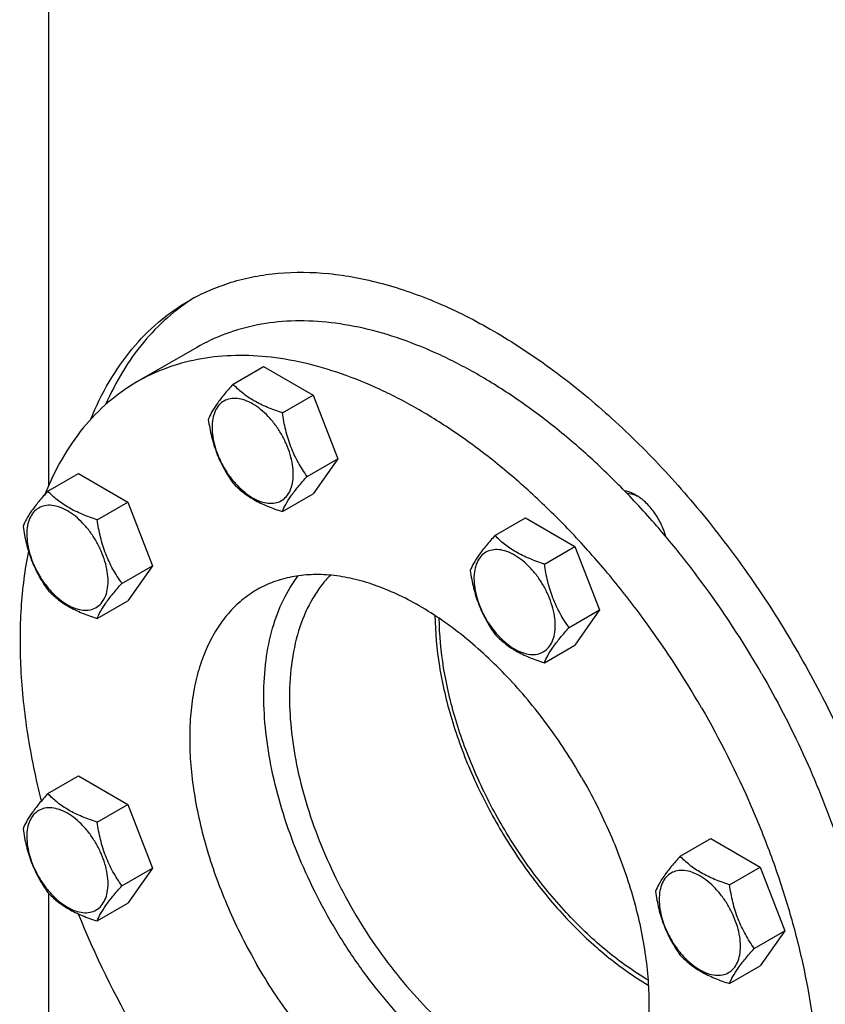
# Model space of a CAD drawing. Units: millimetres. Extents: x 0 to 6269, y -4 to 4433.
# Drawn here: x 4797 to 4996, y 1643 to 1887 of the extents above; entities that cross this region are included whole.
import ezdxf

# ---------------------------------------------------------------- set-up
doc = ezdxf.new("R2010")
doc.units = ezdxf.units.MM
doc.header["$LTSCALE"] = 344.776119
doc.layers.get('0').update_dxf_attribs({"linetype": 'CONTINUOUS'})

msp = doc.modelspace()

# ---------------------------------------------------------------- linework, layer by layer
at = {"color": 7, "linetype": 'Continuous'}
for p, q in [((4803.852, 1892.82), (4803.852, 1771.064)), ((4840.626, 1805.392), (4825.777, 1796.819)), ((4849.596, 1796.248), (4857.181, 1800.628)), ((4857.181, 1800.628), (4869.428, 1793.557)), ((4861.843, 1789.177), (4869.428, 1793.557)), ((4869.428, 1793.557), (4875.552, 1777.774)), ((4867.967, 1773.394), (4875.552, 1777.774)), ((4875.552, 1777.774), (4869.428, 1769.062)), ((4803.673, 1769.734), (4811.259, 1774.114)), ((4811.259, 1774.114), (4823.506, 1767.043)), ((4861.843, 1764.682), (4869.428, 1769.062)), ((4815.921, 1762.663), (4823.506, 1767.043)), ((4823.506, 1767.043), (4829.63, 1751.26)), ((4914.539, 1758.754), (4922.125, 1763.133)), ((4922.125, 1763.133), (4934.372, 1756.062)), ((4926.787, 1751.683), (4934.372, 1756.062)), ((4934.372, 1756.062), (4940.496, 1740.279)), ((4822.045, 1746.88), (4829.63, 1751.26)), ((4829.63, 1751.26), (4823.506, 1742.548)), ((4815.921, 1738.168), (4823.506, 1742.548)), ((4932.911, 1735.9), (4940.496, 1740.279)), ((4940.496, 1740.279), (4934.372, 1731.567)), ((4926.787, 1727.188), (4934.372, 1731.567)), ((4803.673, 1694.743), (4811.259, 1699.123)), ((4811.259, 1699.123), (4823.506, 1692.052)), ((4815.921, 1687.673), (4823.506, 1692.052)), ((4823.506, 1692.052), (4829.63, 1676.269)), ((4960.462, 1679.215), (4968.047, 1683.594)), ((4968.047, 1683.594), (4980.294, 1676.523)), ((4822.045, 1671.89), (4829.63, 1676.269)), ((4829.63, 1676.269), (4823.506, 1667.557)), ((4972.709, 1672.144), (4980.294, 1676.523)), ((4980.294, 1676.523), (4986.418, 1660.74)), ((4803.852, 1670.064), (4803.852, 1640.056)), ((4815.921, 1663.177), (4823.506, 1667.557)), ((4978.833, 1656.361), (4986.418, 1660.74)), ((4986.418, 1660.74), (4980.294, 1652.028)), ((4972.709, 1647.649), (4980.294, 1652.028))]:
    msp.add_line(p, q, dxfattribs=at)
msp.add_arc((5031.116, 1753.95), 237.225, 202.03421, 210.04979, dxfattribs=at)
for points, knots in [([(4838.662, 1816.96), (4840.312, 1817.912), (4843.738, 1819.638), (4849.17, 1821.645), (4854.882, 1823.065), (4862.949, 1824.187), (4873.685, 1824.032), (4887.005, 1821.47), (4900.747, 1816.604), (4914.689, 1809.526), (4928.606, 1800.363), (4942.27, 1789.267), (4955.455, 1776.428), (4967.938, 1762.061), (4979.51, 1746.408), (4989.974, 1729.735), (4999.154, 1712.325), (5006.894, 1694.471), (5013.062, 1676.478), (5016.12, 1664.341), (5017.344, 1658.322)], [0, 0, 0, 0, 0.0213852, 0.0429521, 0.0648748, 0.0873133, 0.1342262, 0.1846038, 0.2389239, 0.2973272, 0.3596757, 0.4256098, 0.4945986, 0.5659825, 0.6390096, 0.7128687, 0.7867195, 0.8597219, 0.9310655, 1, 1, 1, 1]), ([(4814.339, 1787.58), (4815.635, 1790.773), (4818.58, 1796.841), (4824.215, 1804.984), (4830.885, 1811.804), (4835.997, 1815.421), (4838.662, 1816.96)], [0, 0, 0, 0, 0.2663487, 0.519165, 0.7621694, 1, 1, 1, 1]), ([(4840.035, 1817.72), (4837.673, 1816.248), (4833.14, 1812.869), (4827.162, 1806.681), (4822.021, 1799.413), (4819.251, 1794.034), (4818.011, 1791.21)], [0, 0, 0, 0, 0.2387867, 0.4826492, 0.7353566, 1, 1, 1, 1]), ([(4980.626, 1724.564), (4976.066, 1732.462), (4968.592, 1743.879), (4957.449, 1758.038), (4948.685, 1767.898), (4939.557, 1776.956), (4930.151, 1785.127), (4920.557, 1792.333), (4910.865, 1798.504), (4901.165, 1803.582), (4891.55, 1807.517), (4882.107, 1810.27), (4872.923, 1811.81), (4864.086, 1812.118), (4855.68, 1811.18), (4847.795, 1809), (4842.921, 1806.717), (4840.626, 1805.392)], [0, 0, 0, 0, 0.1550095, 0.23131, 0.3061549, 0.3791051, 0.4497624, 0.5177816, 0.5828831, 0.6448687, 0.7036379, 0.7592072, 0.8117305, 0.8615169, 0.9090424, 0.9549459, 1, 1, 1, 1]), ([(4965.777, 1715.991), (4961.217, 1723.888), (4953.743, 1735.306), (4942.6, 1749.465), (4933.836, 1759.325), (4924.708, 1768.383), (4915.302, 1776.554), (4905.708, 1783.759), (4896.015, 1789.931), (4886.316, 1795.008), (4876.701, 1798.944), (4867.258, 1801.697), (4858.074, 1803.237), (4849.237, 1803.545), (4840.831, 1802.607), (4832.946, 1800.426), (4828.072, 1798.144), (4825.777, 1796.819)], [0, 0, 0, 0, 0.1550095, 0.23131, 0.3061549, 0.3791051, 0.4497624, 0.5177816, 0.5828831, 0.6448687, 0.7036379, 0.7592072, 0.8117305, 0.8615169, 0.9090424, 0.9549459, 1, 1, 1, 1]), ([(4825.777, 1796.819), (4823.264, 1795.368), (4818.446, 1791.947), (4812.179, 1785.48), (4806.907, 1777.747), (4804.173, 1771.985), (4802.975, 1768.953)], [0, 0, 0, 0, 0.237466, 0.4802711, 0.7331837, 1, 1, 1, 1]), ([(4849.596, 1796.248), (4848.844, 1795.411), (4847.455, 1793.819), (4845.656, 1791.515), (4844.333, 1789.457), (4843.705, 1788.139), (4843.472, 1787.536)], [0, 0, 0, 0, 0.315401, 0.592108, 0.8188794, 1, 1, 1, 1]), ([(4861.843, 1789.177), (4860.586, 1789.578), (4858.167, 1790.434), (4854.813, 1792.039), (4851.948, 1793.98), (4850.327, 1795.483), (4849.596, 1796.248)], [0, 0, 0, 0, 0.276819, 0.5376908, 0.7779911, 1, 1, 1, 1]), ([(4864.542, 1773.924), (4864.542, 1774.721), (4864.396, 1776.378), (4863.815, 1778.879), (4862.883, 1781.411), (4861.636, 1783.881), (4860.12, 1786.196), (4858.393, 1788.269), (4856.518, 1790.024), (4854.563, 1791.394), (4852.597, 1792.33), (4850.685, 1792.791), (4848.89, 1792.746), (4847.292, 1792.166), (4845.992, 1791.072), (4845.055, 1789.541), (4844.499, 1787.654), (4844.389, 1786.281), (4844.389, 1785.559)], [0, 0, 0, 0, 0.0665867, 0.138433, 0.214058, 0.2916513, 0.3692445, 0.4448693, 0.5167151, 0.5833013, 0.6436803, 0.6976944, 0.746277, 0.7916498, 0.8370228, 0.8856058, 0.9396204, 1, 1, 1, 1]), ([(4843.472, 1787.536), (4843.682, 1786.091), (4844.208, 1783.23), (4845.48, 1779.089), (4847.295, 1775.243), (4848.802, 1772.882), (4849.596, 1771.753)], [0, 0, 0, 0, 0.2562208, 0.5096514, 0.7578209, 1, 1, 1, 1]), ([(4867.967, 1773.394), (4867.173, 1774.523), (4865.666, 1776.884), (4863.851, 1780.73), (4862.58, 1784.871), (4862.053, 1787.732), (4861.843, 1789.177)], [0, 0, 0, 0, 0.2421791, 0.4903486, 0.7437792, 1, 1, 1, 1]), ([(4844.389, 1785.559), (4844.389, 1784.762), (4844.535, 1783.105), (4845.117, 1780.604), (4846.049, 1778.072), (4847.296, 1775.602), (4848.811, 1773.287), (4850.539, 1771.214), (4852.414, 1769.459), (4854.369, 1768.089), (4856.335, 1767.153), (4858.247, 1766.692), (4860.042, 1766.738), (4861.639, 1767.317), (4862.94, 1768.411), (4863.877, 1769.942), (4864.433, 1771.829), (4864.542, 1773.202), (4864.542, 1773.924)], [0, 0, 0, 0, 0.0665867, 0.138433, 0.214058, 0.2916513, 0.3692445, 0.4448693, 0.5167151, 0.5833013, 0.6436803, 0.6976944, 0.746277, 0.7916498, 0.8370228, 0.8856058, 0.9396204, 1, 1, 1, 1]), ([(4861.843, 1764.682), (4862.077, 1765.285), (4862.704, 1766.603), (4864.027, 1768.661), (4865.826, 1770.965), (4867.215, 1772.557), (4867.967, 1773.394)], [0, 0, 0, 0, 0.1811206, 0.407892, 0.684599, 1, 1, 1, 1]), ([(4849.596, 1771.753), (4850.327, 1770.988), (4851.948, 1769.485), (4854.813, 1767.544), (4858.167, 1765.939), (4860.586, 1765.083), (4861.843, 1764.682)], [0, 0, 0, 0, 0.2220089, 0.4623092, 0.723181, 1, 1, 1, 1]), ([(4803.673, 1769.734), (4802.922, 1768.897), (4801.533, 1767.305), (4799.734, 1765.001), (4798.41, 1762.943), (4797.783, 1761.625), (4797.55, 1761.022)], [0, 0, 0, 0, 0.315401, 0.592108, 0.8188794, 1, 1, 1, 1]), ([(4815.921, 1762.663), (4814.664, 1763.064), (4812.245, 1763.92), (4808.891, 1765.525), (4806.026, 1767.466), (4804.405, 1768.97), (4803.673, 1769.734)], [0, 0, 0, 0, 0.276819, 0.5376908, 0.7779911, 1, 1, 1, 1]), ([(4949.462, 1768.783), (4949.228, 1768.918), (4948.346, 1769.384), (4947.38, 1769.709), (4946.658, 1769.812)], [0, 0, 0, 0, 0.2696857, 1, 1, 1, 1]), ([(4947.216, 1769.236), (4947.432, 1769.235), (4948.37, 1769.159), (4949.276, 1768.831), (4949.92, 1768.503)], [0, 0, 0, 0, 0.22999, 1, 1, 1, 1]), ([(4956.931, 1758.446), (4956.643, 1759.517), (4955.839, 1761.633), (4954.12, 1764.522), (4951.998, 1766.985), (4950.325, 1768.284), (4949.462, 1768.783)], [0, 0, 0, 0, 0.2553416, 0.5174773, 0.7704236, 1, 1, 1, 1]), ([(4818.62, 1747.41), (4818.62, 1748.207), (4818.474, 1749.864), (4817.892, 1752.365), (4816.961, 1754.898), (4815.714, 1757.367), (4814.198, 1759.682), (4812.471, 1761.755), (4810.595, 1763.51), (4808.641, 1764.88), (4806.675, 1765.816), (4804.763, 1766.277), (4802.968, 1766.232), (4801.37, 1765.652), (4800.07, 1764.558), (4799.133, 1763.027), (4798.576, 1761.14), (4798.467, 1759.767), (4798.467, 1759.045)], [0, 0, 0, 0, 0.0665867, 0.138433, 0.214058, 0.2916513, 0.3692445, 0.4448693, 0.5167151, 0.5833013, 0.6436803, 0.6976944, 0.746277, 0.7916498, 0.8370228, 0.8856058, 0.9396204, 1, 1, 1, 1]), ([(4822.045, 1746.88), (4821.251, 1748.01), (4819.744, 1750.37), (4817.929, 1754.216), (4816.657, 1758.357), (4816.131, 1761.218), (4815.921, 1762.663)], [0, 0, 0, 0, 0.2421791, 0.4903486, 0.7437792, 1, 1, 1, 1]), ([(4797.55, 1761.022), (4797.759, 1759.577), (4798.286, 1756.716), (4799.558, 1752.575), (4801.373, 1748.729), (4802.88, 1746.368), (4803.673, 1745.239)], [0, 0, 0, 0, 0.2562208, 0.5096514, 0.7578209, 1, 1, 1, 1]), ([(4798.467, 1759.045), (4798.467, 1758.249), (4798.613, 1756.591), (4799.195, 1754.091), (4800.126, 1751.558), (4801.373, 1749.088), (4802.889, 1746.773), (4804.616, 1744.7), (4806.492, 1742.945), (4808.447, 1741.575), (4810.413, 1740.639), (4812.325, 1740.178), (4814.119, 1740.224), (4815.717, 1740.803), (4817.017, 1741.897), (4817.954, 1743.429), (4818.511, 1745.315), (4818.62, 1746.688), (4818.62, 1747.41)], [0, 0, 0, 0, 0.0665867, 0.138433, 0.214058, 0.2916513, 0.3692445, 0.4448693, 0.5167151, 0.5833013, 0.6436803, 0.6976944, 0.746277, 0.7916498, 0.8370228, 0.8856058, 0.9396204, 1, 1, 1, 1]), ([(4914.539, 1758.754), (4913.788, 1757.917), (4912.399, 1756.325), (4910.6, 1754.021), (4909.276, 1751.962), (4908.649, 1750.644), (4908.416, 1750.042)], [0, 0, 0, 0, 0.315401, 0.592108, 0.8188794, 1, 1, 1, 1]), ([(4926.787, 1751.683), (4925.53, 1752.083), (4923.111, 1752.939), (4919.757, 1754.545), (4916.892, 1756.486), (4915.271, 1757.989), (4914.539, 1758.754)], [0, 0, 0, 0, 0.276819, 0.5376908, 0.7779911, 1, 1, 1, 1]), ([(4798.87, 1754.884), (4797.937, 1750.26), (4796.716, 1740.52), (4796.7, 1725.318), (4798.425, 1709.252), (4800.665, 1698.396), (4802.05, 1692.891)], [0, 0, 0, 0, 0.226265, 0.4691755, 0.7277083, 1, 1, 1, 1]), ([(4929.486, 1736.43), (4929.486, 1737.226), (4929.34, 1738.884), (4928.758, 1741.384), (4927.827, 1743.917), (4926.58, 1746.387), (4925.064, 1748.702), (4923.337, 1750.775), (4921.461, 1752.529), (4919.507, 1753.9), (4917.541, 1754.835), (4915.629, 1755.297), (4913.834, 1755.251), (4912.236, 1754.672), (4910.936, 1753.578), (4909.999, 1752.046), (4909.442, 1750.16), (4909.333, 1748.787), (4909.333, 1748.065)], [0, 0, 0, 0, 0.0665867, 0.138433, 0.214058, 0.2916513, 0.3692445, 0.4448693, 0.5167151, 0.5833013, 0.6436803, 0.6976944, 0.746277, 0.7916498, 0.8370228, 0.8856058, 0.9396204, 1, 1, 1, 1]), ([(4932.911, 1735.9), (4932.117, 1737.029), (4930.61, 1739.39), (4928.795, 1743.236), (4927.523, 1747.377), (4926.997, 1750.238), (4926.787, 1751.683)], [0, 0, 0, 0, 0.2421791, 0.4903486, 0.7437792, 1, 1, 1, 1]), ([(4936.027, 1698.814), (4933.405, 1703.355), (4927.719, 1712.04), (4917.962, 1723.749), (4908.976, 1732.157), (4901.487, 1737.781), (4895.914, 1741.33), (4890.337, 1744.249), (4884.808, 1746.512), (4879.378, 1748.095), (4874.098, 1748.981), (4869.016, 1749.158), (4864.183, 1748.619), (4859.649, 1747.365), (4856.846, 1746.053), (4855.527, 1745.291)], [0, 0, 0, 0, 0.1550324, 0.3061319, 0.4496811, 0.5177103, 0.5828215, 0.6448162, 0.7035941, 0.7591717, 0.8117027, 0.8614964, 0.9090289, 0.9549392, 1, 1, 1, 1]), ([(4857.239, 1719.053), (4857.239, 1721.983), (4857.564, 1727.635), (4859.154, 1735.656), (4861.809, 1742.758), (4864.351, 1746.915), (4865.78, 1748.752)], [0, 0, 0, 0, 0.2797204, 0.5386893, 0.7778248, 1, 1, 1, 1]), ([(4873.713, 1748.906), (4872.888, 1748.063), (4871.321, 1746.238), (4868.555, 1742.083), (4865.869, 1735.966), (4863.984, 1727.647), (4863.603, 1721.728), (4863.603, 1718.645)], [0, 0, 0, 0, 0.1083231, 0.2201853, 0.4574744, 0.7168634, 1, 1, 1, 1]), ([(4908.416, 1750.042), (4908.625, 1748.597), (4909.152, 1745.735), (4910.424, 1741.594), (4912.239, 1737.749), (4913.746, 1735.388), (4914.539, 1734.259)], [0, 0, 0, 0, 0.2562208, 0.5096514, 0.7578209, 1, 1, 1, 1]), ([(4909.333, 1748.065), (4909.333, 1747.268), (4909.479, 1745.61), (4910.061, 1743.11), (4910.992, 1740.577), (4912.239, 1738.107), (4913.755, 1735.792), (4915.482, 1733.719), (4917.358, 1731.965), (4919.313, 1730.594), (4921.279, 1729.659), (4923.191, 1729.197), (4924.985, 1729.243), (4926.583, 1729.822), (4927.883, 1730.916), (4928.82, 1732.448), (4929.377, 1734.334), (4929.486, 1735.707), (4929.486, 1736.43)], [0, 0, 0, 0, 0.0665867, 0.138433, 0.214058, 0.2916513, 0.3692445, 0.4448693, 0.5167151, 0.5833013, 0.6436803, 0.6976944, 0.746277, 0.7916498, 0.8370228, 0.8856058, 0.9396204, 1, 1, 1, 1]), ([(4815.921, 1738.168), (4816.155, 1738.771), (4816.782, 1740.089), (4818.105, 1742.147), (4819.904, 1744.451), (4821.293, 1746.043), (4822.045, 1746.88)], [0, 0, 0, 0, 0.1811206, 0.407892, 0.684599, 1, 1, 1, 1]), ([(4803.673, 1745.239), (4804.405, 1744.474), (4806.026, 1742.971), (4808.891, 1741.03), (4812.245, 1739.425), (4814.664, 1738.569), (4815.921, 1738.168)], [0, 0, 0, 0, 0.2220089, 0.4623092, 0.723181, 1, 1, 1, 1]), ([(4855.527, 1745.291), (4854.207, 1744.529), (4851.669, 1742.758), (4848.316, 1739.458), (4845.433, 1735.542), (4843.045, 1731.053), (4841.172, 1726.037), (4839.828, 1720.543), (4839.023, 1714.623), (4838.763, 1708.333), (4839.05, 1701.732), (4840.176, 1692.435), (4842.964, 1680.448), (4848.226, 1666.144), (4852.905, 1656.877), (4855.526, 1652.336)], [0, 0, 0, 0, 0.0450607, 0.0909708, 0.1385033, 0.188297, 0.240828, 0.2964057, 0.3551836, 0.4171784, 0.4822897, 0.550319, 0.6938684, 0.8449678, 1, 1, 1, 1]), ([(4899.667, 1738.902), (4899.7, 1734.716), (4900.518, 1726.019), (4903.618, 1712.911), (4908.528, 1699.646), (4915.068, 1686.713), (4922.998, 1674.583), (4932.031, 1663.699), (4941.833, 1654.46), (4948.956, 1649.403), (4952.564, 1647.281)], [0, 0, 0, 0, 0.1143935, 0.2376127, 0.36716, 0.5000002, 0.6328405, 0.7623876, 0.8856067, 1, 1, 1, 1]), ([(4952.481, 1648.555), (4948.953, 1650.636), (4941.99, 1655.592), (4932.408, 1664.637), (4923.577, 1675.286), (4915.823, 1687.149), (4909.426, 1699.797), (4904.619, 1712.768), (4901.578, 1725.589), (4900.767, 1734.097), (4900.729, 1738.193)], [0, 0, 0, 0, 0.1144396, 0.2376679, 0.3671954, 0.5000002, 0.632805, 0.7623325, 0.8855606, 1, 1, 1, 1]), ([(4926.787, 1727.188), (4927.021, 1727.79), (4927.648, 1729.109), (4928.971, 1731.167), (4930.77, 1733.471), (4932.159, 1735.063), (4932.911, 1735.9)], [0, 0, 0, 0, 0.1811206, 0.407892, 0.684599, 1, 1, 1, 1]), ([(4914.539, 1734.259), (4915.271, 1733.494), (4916.892, 1731.99), (4919.757, 1730.05), (4923.111, 1728.444), (4925.53, 1727.588), (4926.787, 1727.188)], [0, 0, 0, 0, 0.2220089, 0.4623092, 0.723181, 1, 1, 1, 1]), ([(4980.626, 1724.564), (4984.377, 1718.067), (4991.225, 1704.83), (4999.465, 1684.396), (5005.439, 1663.955), (5007.883, 1650.248), (5008.65, 1643.527)], [0, 0, 0, 0, 0.2608495, 0.5172141, 0.7648484, 1, 1, 1, 1]), ([(4944.151, 1613.009), (4941.946, 1612.704), (4937.299, 1612.564), (4930.163, 1613.672), (4922.77, 1616.052), (4915.244, 1619.655), (4907.709, 1624.416), (4900.292, 1630.251), (4893.119, 1637.059), (4886.313, 1644.722), (4879.992, 1653.107), (4874.267, 1662.069), (4869.237, 1671.45), (4864.989, 1681.088), (4861.597, 1690.816), (4859.121, 1700.464), (4857.604, 1709.864), (4857.239, 1716.05), (4857.239, 1719.053)], [0, 0, 0, 0, 0.0445992, 0.0924325, 0.1440539, 0.1996675, 0.2591848, 0.322284, 0.3884629, 0.4570836, 0.5274104, 0.5986436, 0.6699508, 0.7404973, 0.8094754, 0.8761357, 0.9398203, 1, 1, 1, 1]), ([(4863.603, 1718.645), (4863.603, 1715.732), (4863.97, 1709.727), (4865.488, 1700.603), (4867.964, 1691.243), (4871.35, 1681.82), (4875.584, 1672.51), (4880.587, 1663.483), (4886.267, 1654.909), (4892.518, 1646.947), (4899.224, 1639.743), (4906.261, 1633.432), (4913.501, 1628.13), (4920.812, 1623.935), (4928.066, 1620.925), (4935.137, 1619.164), (4941.896, 1618.695), (4946.223, 1619.282), (4948.25, 1619.802)], [0, 0, 0, 0, 0.0608609, 0.1253642, 0.1929315, 0.2628436, 0.3342835, 0.4063737, 0.4782121, 0.548906, 0.6176071, 0.6835479, 0.7460822, 0.8047307, 0.8592356, 0.909625, 0.9562819, 1, 1, 1, 1]), ([(4965.777, 1715.991), (4970.336, 1708.094), (4976.487, 1695.912), (4983.178, 1679.182), (4987.335, 1666.662), (4990.616, 1654.228), (4992.989, 1641.996), (4994.432, 1630.085), (4994.93, 1618.605), (4994.478, 1607.666), (4993.078, 1597.371), (4990.741, 1587.817), (4987.483, 1579.093), (4983.331, 1571.286), (4978.316, 1564.475), (4972.485, 1558.736), (4968.072, 1555.657), (4965.776, 1554.332)], [0, 0, 0, 0, 0.1550093, 0.2313097, 0.3061546, 0.3791049, 0.4497623, 0.5177816, 0.5828833, 0.6448689, 0.7036381, 0.7592076, 0.8117309, 0.8615172, 0.9090426, 0.954946, 1, 1, 1, 1]), ([(4936.027, 1698.814), (4938.648, 1694.274), (4943.327, 1685.007), (4948.589, 1670.703), (4951.377, 1658.716), (4952.503, 1649.418), (4952.79, 1642.817), (4952.53, 1636.528), (4951.725, 1630.608), (4950.381, 1625.114), (4948.508, 1620.098), (4946.12, 1615.609), (4943.237, 1611.693), (4939.884, 1608.393), (4937.346, 1606.622), (4936.026, 1605.86)], [0, 0, 0, 0, 0.1550322, 0.3061316, 0.449681, 0.5177103, 0.5828216, 0.6448164, 0.7035943, 0.759172, 0.811703, 0.8614967, 0.9090292, 0.9549393, 1, 1, 1, 1]), ([(4803.673, 1694.743), (4802.922, 1693.906), (4801.533, 1692.314), (4799.734, 1690.01), (4798.41, 1687.952), (4797.783, 1686.634), (4797.55, 1686.031)], [0, 0, 0, 0, 0.315401, 0.592108, 0.8188794, 1, 1, 1, 1]), ([(4815.921, 1687.673), (4814.664, 1688.073), (4812.245, 1688.929), (4808.891, 1690.534), (4806.026, 1692.475), (4804.405, 1693.979), (4803.673, 1694.743)], [0, 0, 0, 0, 0.276819, 0.5376908, 0.7779911, 1, 1, 1, 1]), ([(4818.62, 1672.419), (4818.62, 1673.216), (4818.474, 1674.873), (4817.892, 1677.374), (4816.961, 1679.907), (4815.714, 1682.377), (4814.198, 1684.691), (4812.471, 1686.765), (4810.595, 1688.519), (4808.641, 1689.889), (4806.675, 1690.825), (4804.763, 1691.286), (4802.968, 1691.241), (4801.37, 1690.661), (4800.07, 1689.567), (4799.133, 1688.036), (4798.576, 1686.15), (4798.467, 1684.776), (4798.467, 1684.054)], [0, 0, 0, 0, 0.0665867, 0.138433, 0.214058, 0.2916513, 0.3692445, 0.4448693, 0.5167151, 0.5833013, 0.6436803, 0.6976944, 0.746277, 0.7916498, 0.8370228, 0.8856058, 0.9396204, 1, 1, 1, 1]), ([(4822.045, 1671.89), (4821.251, 1673.019), (4819.744, 1675.379), (4817.929, 1679.225), (4816.657, 1683.366), (4816.131, 1686.227), (4815.921, 1687.673)], [0, 0, 0, 0, 0.2421791, 0.4903486, 0.7437792, 1, 1, 1, 1]), ([(4797.55, 1686.031), (4797.759, 1684.586), (4798.286, 1681.725), (4799.558, 1677.584), (4801.373, 1673.738), (4802.88, 1671.378), (4803.673, 1670.248)], [0, 0, 0, 0, 0.2562208, 0.5096514, 0.7578209, 1, 1, 1, 1]), ([(4798.467, 1684.054), (4798.467, 1683.258), (4798.613, 1681.6), (4799.195, 1679.1), (4800.126, 1676.567), (4801.373, 1674.097), (4802.889, 1671.782), (4804.616, 1669.709), (4806.492, 1667.955), (4808.447, 1666.584), (4810.413, 1665.649), (4812.325, 1665.187), (4814.119, 1665.233), (4815.717, 1665.812), (4817.017, 1666.906), (4817.954, 1668.438), (4818.511, 1670.324), (4818.62, 1671.697), (4818.62, 1672.419)], [0, 0, 0, 0, 0.0665867, 0.138433, 0.214058, 0.2916513, 0.3692445, 0.4448693, 0.5167151, 0.5833013, 0.6436803, 0.6976944, 0.746277, 0.7916498, 0.8370228, 0.8856058, 0.9396204, 1, 1, 1, 1]), ([(4960.462, 1679.215), (4959.71, 1678.378), (4958.321, 1676.786), (4956.522, 1674.481), (4955.199, 1672.423), (4954.572, 1671.105), (4954.338, 1670.503)], [0, 0, 0, 0, 0.315401, 0.592108, 0.8188794, 1, 1, 1, 1]), ([(4972.709, 1672.144), (4971.452, 1672.544), (4969.033, 1673.4), (4965.679, 1675.006), (4962.814, 1676.946), (4961.193, 1678.45), (4960.462, 1679.215)], [0, 0, 0, 0, 0.276819, 0.5376908, 0.7779911, 1, 1, 1, 1]), ([(4975.408, 1656.89), (4975.408, 1657.687), (4975.262, 1659.345), (4974.681, 1661.845), (4973.749, 1664.378), (4972.502, 1666.848), (4970.986, 1669.163), (4969.259, 1671.236), (4967.384, 1672.99), (4965.429, 1674.361), (4963.463, 1675.296), (4961.551, 1675.758), (4959.756, 1675.712), (4958.158, 1675.133), (4956.858, 1674.039), (4955.921, 1672.507), (4955.365, 1670.621), (4955.255, 1669.248), (4955.255, 1668.525)], [0, 0, 0, 0, 0.0665867, 0.138433, 0.214058, 0.2916513, 0.3692445, 0.4448693, 0.5167151, 0.5833013, 0.6436803, 0.6976944, 0.746277, 0.7916498, 0.8370228, 0.8856058, 0.9396204, 1, 1, 1, 1]), ([(4803.673, 1670.248), (4804.405, 1669.484), (4806.026, 1667.98), (4808.891, 1666.039), (4812.245, 1664.434), (4814.664, 1663.578), (4815.921, 1663.177)], [0, 0, 0, 0, 0.2220089, 0.4623092, 0.723181, 1, 1, 1, 1]), ([(4815.921, 1663.177), (4816.155, 1663.78), (4816.782, 1665.098), (4818.105, 1667.156), (4819.904, 1669.461), (4821.293, 1671.053), (4822.045, 1671.89)], [0, 0, 0, 0, 0.1811206, 0.407892, 0.684599, 1, 1, 1, 1]), ([(4954.338, 1670.503), (4954.548, 1669.058), (4955.074, 1666.196), (4956.346, 1662.055), (4958.161, 1658.21), (4959.668, 1655.849), (4960.462, 1654.72)], [0, 0, 0, 0, 0.2562208, 0.5096514, 0.7578209, 1, 1, 1, 1]), ([(4978.833, 1656.361), (4978.039, 1657.49), (4976.532, 1659.851), (4974.717, 1663.696), (4973.446, 1667.837), (4972.919, 1670.699), (4972.709, 1672.144)], [0, 0, 0, 0, 0.2421791, 0.4903486, 0.7437792, 1, 1, 1, 1]), ([(4955.255, 1668.525), (4955.255, 1667.729), (4955.401, 1666.071), (4955.983, 1663.571), (4956.915, 1661.038), (4958.162, 1658.568), (4959.677, 1656.253), (4961.405, 1654.18), (4963.28, 1652.426), (4965.235, 1651.055), (4967.201, 1650.12), (4969.113, 1649.658), (4970.908, 1649.704), (4972.505, 1650.283), (4973.806, 1651.377), (4974.743, 1652.909), (4975.299, 1654.795), (4975.408, 1656.168), (4975.408, 1656.89)], [0, 0, 0, 0, 0.0665867, 0.138433, 0.214058, 0.2916513, 0.3692445, 0.4448693, 0.5167151, 0.5833013, 0.6436803, 0.6976944, 0.746277, 0.7916498, 0.8370228, 0.8856058, 0.9396204, 1, 1, 1, 1]), ([(4972.709, 1647.649), (4972.943, 1648.251), (4973.57, 1649.569), (4974.893, 1651.628), (4976.692, 1653.932), (4978.081, 1655.524), (4978.833, 1656.361)], [0, 0, 0, 0, 0.1811206, 0.407892, 0.684599, 1, 1, 1, 1]), ([(4960.462, 1654.72), (4961.193, 1653.955), (4962.814, 1652.451), (4965.679, 1650.51), (4969.033, 1648.905), (4971.452, 1648.049), (4972.709, 1647.649)], [0, 0, 0, 0, 0.2220089, 0.4623092, 0.723181, 1, 1, 1, 1]), ([(4936.026, 1605.86), (4934.706, 1605.098), (4931.904, 1603.786), (4927.37, 1602.532), (4922.537, 1601.993), (4917.455, 1602.17), (4912.175, 1603.056), (4906.745, 1604.639), (4901.216, 1606.901), (4895.639, 1609.821), (4890.066, 1613.37), (4882.577, 1618.994), (4873.59, 1627.402), (4863.834, 1639.111), (4858.148, 1647.795), (4855.526, 1652.336)], [0, 0, 0, 0, 0.0450608, 0.0909711, 0.1385036, 0.1882973, 0.2408283, 0.2964059, 0.3551838, 0.4171785, 0.4822897, 0.5503189, 0.6938681, 0.8449676, 1, 1, 1, 1])]:
    msp.add_open_spline(points, degree=3, knots=knots, dxfattribs=at)

doc.saveas('drawing.dxf')
